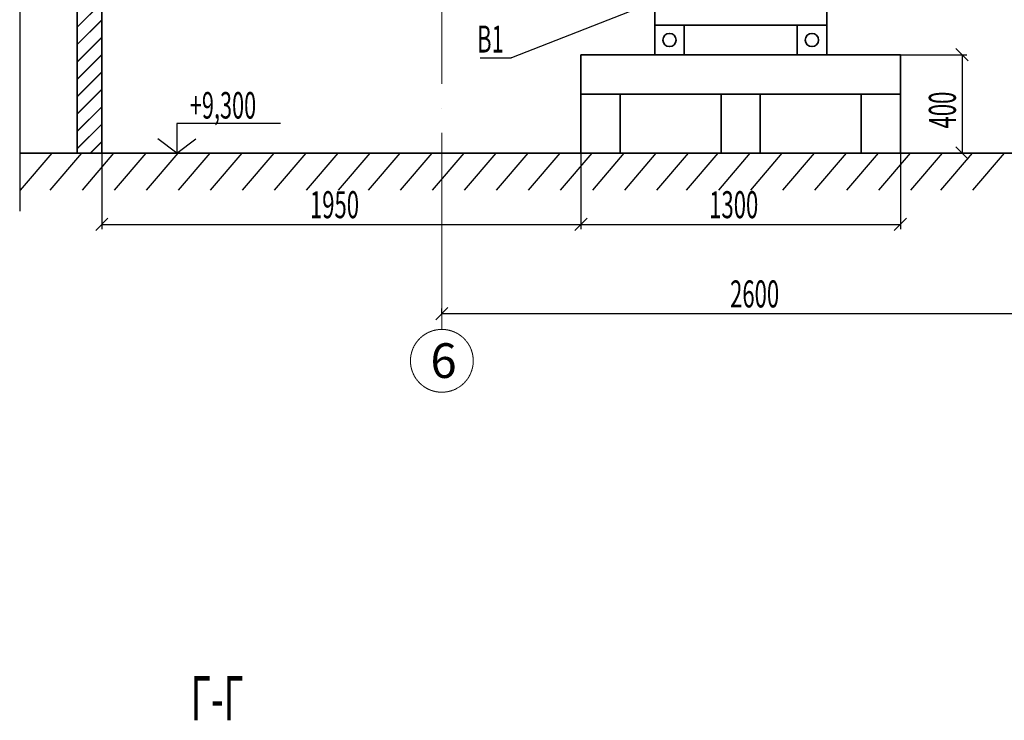
# Model space of a CAD drawing. Units: millimetres. Extents: x -5442172 to 4637491, y -10238338 to -3838811.
# Drawn here: x -1985166 to -1973142, y -4890778 to -4882223 of the extents above; entities that cross this region are included whole.
import ezdxf

# ---------------------------------------------------------------- set-up
doc = ezdxf.new("R2010")
doc.units = ezdxf.units.MM
doc.header["$LTSCALE"] = 0.05
doc.linetypes.add('ACAD_ISO04W100', pattern=[30, 24, -3, 0, -3])
doc.linetypes.add('MiddleRoom', pattern=[1100000.0, 100000, 1000000.0])
doc.layers.get('0').update_dxf_attribs({"true_color": 0x000000})
doc.layers.add('axes (оси)', color=8, linetype='ACAD_ISO04W100', lineweight=5)
doc.layers.add('DUCT-EH1-EDGE', color=10, linetype='Continuous', lineweight=35)
for name, color, linetype in [('DUCT-E1-COMPONENT-', 7, 'Continuous'), ('SECTION-HPV', 7, 'Continuous'), ('ОВ размер', 7, 'Continuous'), ('ОВ размеры', 7, 'Continuous')]:
    doc.layers.add(name, color=color, linetype=linetype)
doc.styles.add('GOST 2.304', font='CS_Gost2304.shx')
doc.styles.add('ГОСТ ВАД ИНЖИНИРИНГ', font='simplex.shx', dxfattribs={"width": 0.6, "oblique": 15, "height": 180})

msp = doc.modelspace()

# ---------------------------------------------------------------- linework, layer by layer
at = {"color": 0, "linetype": 'ByBlock', "lineweight": -2}
for p, q in [((-1973583.3, -4882725.7, 6.5), (-1973733.3, -4882575.7, 6.5)), ((-1973733.3, -4883775.7, 6.5), (-1973583.3, -4883925.7, 6.5)), ((-1984087.6, -4884646.6, 6.5), (-1984237.6, -4884796.6, 6.5)), ((-1978386.5, -4884796.6, 6.5), (-1978236.5, -4884646.6, 6.5)), ((-1978236.5, -4884646.6, 6.5), (-1978386.5, -4884796.6, 6.5)), ((-1974486.2, -4884796.6, 6.5), (-1974336.2, -4884646.6, 6.5)), ((-1979935.6, -4885736.4, 6.5), (-1980085.6, -4885886.4, 6.5))]:
    msp.add_line(p, q, dxfattribs=at)
at = {"ltscale": 2000}
for p, q in [((-1974408.2, -4882650.7, 6.5), (-1973598.3, -4882650.7, 6.5)), ((-1973658.3, -4882650.7, 6.5), (-1973658.3, -4883850.7, 6.5)), ((-1978311.5, -4883373.7, 6.5), (-1978311.5, -4884781.6, 6.5)), ((-1984162.6, -4883854.8, 6.5), (-1984162.6, -4884781.6, 6.5)), ((-1978311.5, -4883853.7, 6.5), (-1978311.5, -4884781.6, 6.5)), ((-1974411.2, -4883853.7, 6.5), (-1974411.2, -4884781.6, 6.5)), ((-1974408.2, -4883850.7, 6.5), (-1973598.3, -4883850.7, 6.5)), ((-1984162.6, -4884721.6, 6.5), (-1978311.5, -4884721.6, 6.5)), ((-1978311.5, -4884721.6, 6.5), (-1974411.2, -4884721.6, 6.5))]:
    msp.add_line(p, q, dxfattribs=at)
for p, q in [((-1984774.9, -4883851.8, 6.5), (-1985161, -4884305.3, 6.5)), ((-1984409.8, -4883851.8, 6.5), (-1984795.9, -4884305.3, 6.5)), ((-1984409.8, -4883851.8, 6.5), (-1984795.9, -4884305.3, 6.5)), ((-1984409.8, -4883851.8, 6.5), (-1984795.9, -4884305.3, 6.5)), ((-1984018.6, -4883851.8, 6.5), (-1984404.7, -4884305.3, 6.5)), ((-1983627.5, -4883851.8, 6.5), (-1984013.6, -4884305.3, 6.5)), ((-1983236.4, -4883851.8, 6.5), (-1983622.5, -4884305.3, 6.5)), ((-1983236.4, -4883851.8, 6.5), (-1983622.5, -4884305.3, 6.5)), ((-1982845.2, -4883851.8, 6.5), (-1983231.3, -4884305.3, 6.5)), ((-1982454.1, -4883851.8, 6.5), (-1982840.2, -4884305.3, 6.5)), ((-1982062.9, -4883851.8, 6.5), (-1982449, -4884305.3, 6.5)), ((-1982062.9, -4883851.8, 6.5), (-1982449, -4884305.3, 6.5)), ((-1981671.8, -4883851.8, 6.5), (-1982057.9, -4884305.3, 6.5)), ((-1981280.6, -4883851.8, 6.5), (-1981666.7, -4884305.3, 6.5)), ((-1980889.5, -4883851.8, 6.5), (-1981275.6, -4884305.3, 6.5)), ((-1980889.5, -4883851.8, 6.5), (-1981275.6, -4884305.3, 6.5)), ((-1980889.5, -4883851.8, 6.5), (-1981275.6, -4884305.3, 6.5)), ((-1980524.4, -4883851.8, 6.5), (-1980910.5, -4884305.3, 6.5)), ((-1980524.4, -4883851.8, 6.5), (-1980910.5, -4884305.3, 6.5)), ((-1980524.4, -4883851.8, 6.5), (-1980910.5, -4884305.3, 6.5)), ((-1980133.3, -4883851.8, 6.5), (-1980519.4, -4884305.3, 6.5)), ((-1979742.1, -4883851.8, 6.5), (-1980128.2, -4884305.3, 6.5)), ((-1979351, -4883851.8, 6.5), (-1979737.1, -4884305.3, 6.5)), ((-1979351, -4883851.8, 6.5), (-1979737.1, -4884305.3, 6.5)), ((-1978959.8, -4883851.8, 6.5), (-1979345.9, -4884305.3, 6.5)), ((-1978568.7, -4883851.8, 6.5), (-1978954.8, -4884305.3, 6.5)), ((-1978177.6, -4883851.8, 6.5), (-1978563.7, -4884305.3, 6.5)), ((-1978177.6, -4883851.8, 6.5), (-1978563.7, -4884305.3, 6.5)), ((-1977786.4, -4883851.8, 6.5), (-1978172.5, -4884305.3, 6.5)), ((-1977395.3, -4883851.8, 6.5), (-1977781.4, -4884305.3, 6.5)), ((-1977004.1, -4883851.8, 6.5), (-1977390.2, -4884305.3, 6.5)), ((-1977004.1, -4883851.8, 6.5), (-1977390.2, -4884305.3, 6.5)), ((-1977004.1, -4883851.8, 6.5), (-1977390.2, -4884305.3, 6.5)), ((-1976639, -4883851.8, 6.5), (-1977025.2, -4884305.3, 6.5)), ((-1976639, -4883851.8, 6.5), (-1977025.2, -4884305.3, 6.5)), ((-1976639, -4883851.8, 6.5), (-1977025.2, -4884305.3, 6.5)), ((-1976247.9, -4883851.8, 6.5), (-1976634, -4884305.3, 6.5)), ((-1975856.8, -4883851.8, 6.5), (-1976242.9, -4884305.3, 6.5)), ((-1975465.6, -4883851.8, 6.5), (-1975851.7, -4884305.3, 6.5)), ((-1975465.6, -4883851.8, 6.5), (-1975851.7, -4884305.3, 6.5)), ((-1975074.5, -4883851.8, 6.5), (-1975460.6, -4884305.3, 6.5)), ((-1974683.3, -4883851.8, 6.5), (-1975069.4, -4884305.3, 6.5)), ((-1974292.2, -4883851.8, 6.5), (-1974678.3, -4884305.3, 6.5)), ((-1974292.2, -4883851.8, 6.5), (-1974678.3, -4884305.3, 6.5)), ((-1973901, -4883851.8, 6.5), (-1974287.1, -4884305.3, 6.5)), ((-1973901, -4883851.8, 6.5), (-1974287.1, -4884305.3, 6.5)), ((-1973536, -4883851.8, 6.5), (-1973922.1, -4884305.3, 6.5)), ((-1973536, -4883851.8, 6.5), (-1973922.1, -4884305.3, 6.5)), ((-1973536, -4883851.8, 6.5), (-1973922.1, -4884305.3, 6.5)), ((-1973144.8, -4883851.8, 6.5), (-1973530.9, -4884305.3, 6.5))]:
    msp.add_line(p, q)
at = {"layer": 'axes (оси)', "ltscale": 2000}
msp.add_line((-1980010.6, -4886005, 6.5), (-1980010.6, -4873496.6, 6.5), dxfattribs=at)
at = {"layer": 'axes (оси)'}
msp.add_circle((-1980010.6, -4886388.3, 6.5), 383.4, dxfattribs=at)
at = {"layer": 'DUCT-E1-COMPONENT-', "lineweight": 35, "ltscale": 2000}
for p, q in [((-1984462.6, -4883851.8, 6.5), (-1984462.6, -4876651.8, 6.5)), ((-1984162.6, -4883851.8, 6.5), (-1984162.6, -4876651.8, 6.5)), ((-1978311.5, -4883850.7, 6.5), (-1978311.5, -4882650.7, 6.5)), ((-1978311.5, -4882650.7, 6.5), (-1974411.2, -4882650.7, 6.5)), ((-1974411.2, -4882650.7, 6.5), (-1974411.2, -4883850.7, 6.5)), ((-1978311.5, -4883130.7, 6.5), (-1974411.2, -4883130.7, 6.5)), ((-1974411.2, -4883130.7, 6.5), (-1978311.5, -4883130.7, 6.5)), ((-1974411.2, -4883130.7, 6.5), (-1978311.5, -4883130.7, 6.5)), ((-1977831.5, -4883130.7, 6.5), (-1977831.5, -4883850.7, 6.5)), ((-1977831.5, -4883130.7, 6.5), (-1977831.5, -4883850.7, 6.5)), ((-1976600.8, -4883850.7, 6.5), (-1976601.4, -4883130.7, 6.5)), ((-1976600.8, -4883850.7, 6.5), (-1976601.4, -4883130.7, 6.5)), ((-1976121.2, -4883130.7, 6.5), (-1976121.2, -4883850.7, 6.5)), ((-1976121.2, -4883130.7, 6.5), (-1976121.2, -4883850.7, 6.5)), ((-1974891.2, -4883130.7, 6.5), (-1974891.2, -4883850.7, 6.5)), ((-1963809.5, -4883851.8, 6.5), (-1985166, -4883851.8, 6.5)), ((-1973232.2, -4883850.7, 6.5), (-1979682.2, -4883850.7, 6.5))]:
    msp.add_line(p, q, dxfattribs=at)
at = {"layer": 'DUCT-E1-COMPONENT-', "color": 6, "ltscale": 2000}
msp.add_line((-1985166, -4880273.3, 6.5), (-1985166, -4884561.4, 6.5), dxfattribs=at)
at = {"layer": 'DUCT-E1-COMPONENT-', "color": 20, "ltscale": 2000}
for p, q in [((-1984462.6, -4882312.2, 6.5), (-1984162.6, -4882012.2, 6.5)), ((-1984462.6, -4882315.2, 6.5), (-1984162.6, -4882015.2, 6.5)), ((-1984462.6, -4882524.4, 6.5), (-1984162.6, -4882224.4, 6.5)), ((-1984462.6, -4882527.4, 6.5), (-1984162.6, -4882227.4, 6.5)), ((-1984462.6, -4882736.5, 6.5), (-1984162.6, -4882436.5, 6.5)), ((-1984462.6, -4882739.5, 6.5), (-1984162.6, -4882439.5, 6.5)), ((-1984462.6, -4882948.6, 6.5), (-1984162.6, -4882648.6, 6.5)), ((-1984462.6, -4882951.6, 6.5), (-1984162.6, -4882651.6, 6.5)), ((-1984462.6, -4883160.8, 6.5), (-1984162.6, -4882860.8, 6.5)), ((-1984462.6, -4883163.8, 6.5), (-1984162.6, -4882863.8, 6.5)), ((-1984462.6, -4883372.9, 6.5), (-1984162.6, -4883072.9, 6.5)), ((-1984462.6, -4883375.9, 6.5), (-1984162.6, -4883075.9, 6.5)), ((-1984462.6, -4883585, 6.5), (-1984162.6, -4883285, 6.5)), ((-1984462.6, -4883588, 6.5), (-1984162.6, -4883288, 6.5)), ((-1984462.6, -4883797.2, 6.5), (-1984162.6, -4883497.2, 6.5)), ((-1984462.6, -4883800.2, 6.5), (-1984162.6, -4883500.2, 6.5)), ((-1984305.2, -4883851.8, 6.5), (-1984162.6, -4883709.3, 6.5)), ((-1984302.2, -4883851.8, 6.5), (-1984162.6, -4883712.3, 6.5))]:
    msp.add_line(p, q, dxfattribs=at)
at = {"layer": 'DUCT-E1-COMPONENT-', "ltscale": 2000}
for p, q in [((-1980010.6, -4885811.9, 6.5), (-1980010.6, -4885751.4, 6.5)), ((-1980010.6, -4885811.4, 6.5), (-1972210.6, -4885811.4, 6.5))]:
    msp.add_line(p, q, dxfattribs=at)
at = {"layer": 'DUCT-EH1-EDGE', "color": 8, "linetype": 'MiddleRoom', "lineweight": 35}
for p, q in [((-1977410.8, -4882290.7, 6.5), (-1977410.8, -4879590.7, 6.5)), ((-1975310.8, -4879590.7, 6.5), (-1975310.8, -4882290.7, 6.5)), ((-1975310.8, -4882290.7, 6.5), (-1977410.8, -4882290.7, 6.5)), ((-1977410.8, -4882290.7, 6.5), (-1977410.8, -4882650.7, 6.5)), ((-1977050.8, -4882650.7, 6.5), (-1977050.8, -4882290.7, 6.5)), ((-1975670.8, -4882290.7, 6.5), (-1975670.8, -4882650.7, 6.5)), ((-1975310.8, -4882650.7, 6.5), (-1975310.8, -4882290.7, 6.5)), ((-1977410.8, -4882650.7, 6.5), (-1977050.8, -4882650.7, 6.5)), ((-1975670.8, -4882650.7, 6.5), (-1975310.8, -4882650.7, 6.5))]:
    msp.add_line(p, q, dxfattribs=at)
for centre in [(-1977230.8, -4882470.7, 6.5), (-1975490.8, -4882470.7, 6.5)]:
    msp.add_circle(centre, 81.2, dxfattribs=at)
at = {"layer": 'SECTION-HPV', "color": 8, "linetype": 'ByBlock', "lineweight": -2}
for p, q in [((-1977093.4, -4881877.7, 6.5), (-1979161.9, -4882689.6, 6.5)), ((-1979543.2, -4882689.6, 6.5), (-1979163, -4882689.6, 6.5)), ((-1979161.9, -4882689.6, 6.5), (-1979163, -4882689.6, 6.5))]:
    msp.add_line(p, q, dxfattribs=at)
at = {"layer": 'ОВ размер'}
for p, q in [((-1981981.2, -4883491.8, 6.5), (-1983246.9, -4883491.8, 6.5)), ((-1983246.9, -4883491.8, 6.5), (-1983246.9, -4883851.8, 6.5))]:
    msp.add_line(p, q, dxfattribs=at)
at = {"layer": 'ОВ размер', "lineweight": 30}
for q in [(-1983478.1, -4883678.1, 6.5), (-1983015.6, -4883678.1, 6.5)]:
    msp.add_line((-1983246.9, -4883851.8, 6.5), q, dxfattribs=at)

# ---------------------------------------------------------------- texts
at = {"style": 'ГОСТ ВАД ИНЖИНИРИНГ', "oblique": 15, "width": 0.6}
msp.add_text('400', height=330, rotation=90, dxfattribs=at).set_placement((-1973733.3, -4883551.1, 6.5))
for s, p in [('1950', (-1981621.7, -4884646.6, 6.5)), ('1300', (-1976746, -4884646.6, 6.5))]:
    msp.add_text(s, height=330, dxfattribs=at).set_placement(p)
at = {"layer": 'axes (оси)', "style": 'GOST 2.304'}
msp.add_text('6', height=423.4, dxfattribs=at).set_placement((-1980150.2, -4886597.3, 6.5))
at = {"layer": 'DUCT-E1-COMPONENT-', "style": 'ГОСТ ВАД ИНЖИНИРИНГ', "oblique": 15, "width": 0.6}
for s, height, p in [('2600', 330, (-1976490.6, -4885736.4, 6.5)), ('Г-Г', 540, (-1983076.2, -4890778.1))]:
    msp.add_text(s, height=height, dxfattribs=at).set_placement(p)
at = {"layer": 'SECTION-HPV', "color": 8, "style": 'ГОСТ ВАД ИНЖИНИРИНГ', "oblique": 15, "width": 0.6}
msp.add_text('В1', height=330, dxfattribs=at).set_placement((-1979580.9, -4882623.6, 6.5))
at = {"layer": 'ОВ размеры', "style": 'GOST 2.304', "oblique": 15, "width": 0.6}
msp.add_text('+9,300', height=324, dxfattribs=at).set_placement((-1983088, -4883430.1, 225.1))

doc.saveas('drawing.dxf')
